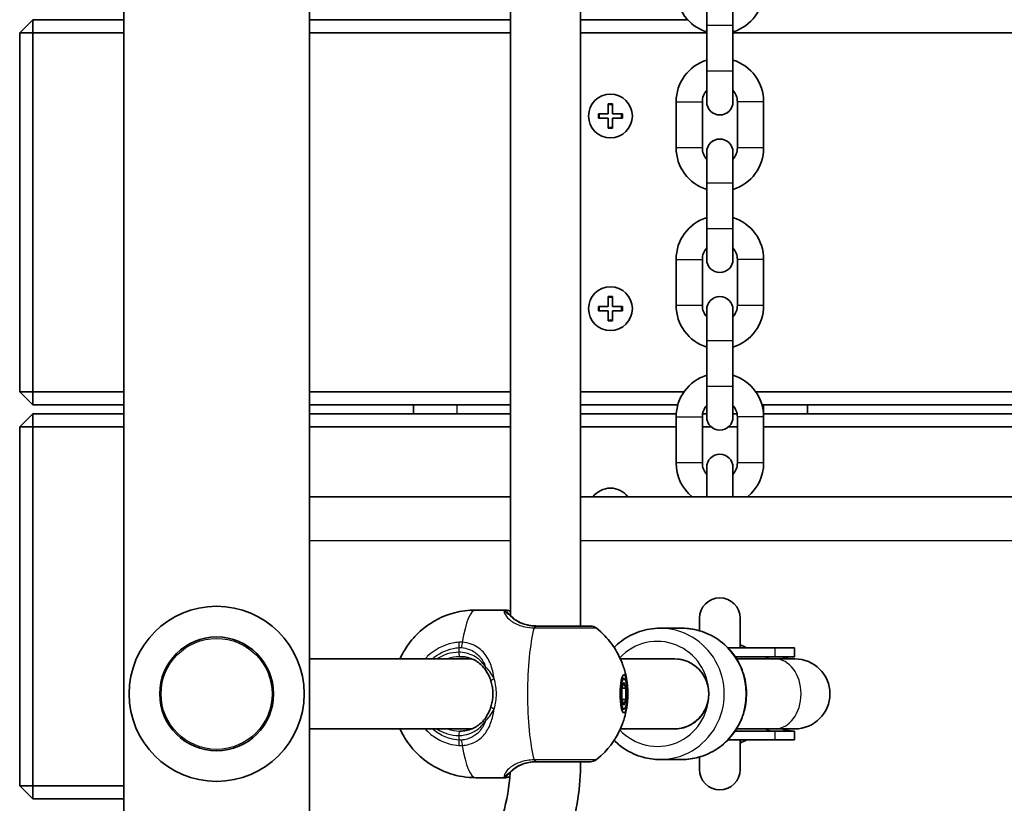
# Model space of a CAD drawing. Units: millimetres. Extents: x -3875 to 4172, y -3249 to 3459.
# Drawn here: x -1233 to -1008, y 107 to 286 of the extents above; entities that cross this region are included whole.
import ezdxf

# ---------------------------------------------------------------- set-up
doc = ezdxf.new("R2010")
doc.units = ezdxf.units.MM
doc.layers.add('Widoczne (ISO)', color=7, linetype='Continuous', lineweight=35)
doc.layers.add('Widoczne wąskie (ISO)', color=7, linetype='Continuous', lineweight=25)

msp = doc.modelspace()

# ---------------------------------------------------------------- linework, layer by layer
at = {"layer": 'Widoczne (ISO)'}
for p, q in [((-1208.78, -79.5), (-1208.78, 1365.3)), ((-1166.38, -89.29), (-1166.38, 1365.3)), ((-1104.41, 430.8), (-1104.41, 147.8)), ((-1120.41, 428.43), (-1120.41, 150.18)), ((-1075.58, 292.05), (-1075.58, 285.05)), ((-1069.58, 285.05), (-1069.58, 292.05)), ((-1229.58, 286.3), (-1232.58, 283.3)), ((-1229.58, 283.3), (-1229.58, 286.3)), ((-1208.78, 286.3), (-1229.58, 286.3)), ((-1120.41, 286.3), (-1166.38, 286.3)), ((-1079.96, 286.3), (-1104.41, 286.3)), ((-1075.58, 274.55), (-1075.58, 285.05)), ((-1069.58, 274.55), (-1069.58, 285.05)), ((-1229.58, 283.3), (-1232.58, 283.3)), ((-1232.58, 283.3), (-1232.58, 201.3)), ((-1229.58, 201.3), (-1229.58, 283.3)), ((-1229.58, 283.3), (-1208.78, 283.3)), ((-1166.38, 283.3), (-1120.41, 283.3)), ((-1104.41, 283.3), (-1075.58, 283.3)), ((-1069.58, 283.3), (-495.58, 283.3)), ((-1075.58, 274.55), (-1075.58, 267.55)), ((-1069.58, 267.55), (-1069.58, 274.55)), ((-1098.08, 264.8), (-1098.08, 267.05)), ((-1098.08, 267.05), (-1097.08, 267.05)), ((-1097.08, 267.05), (-1097.08, 264.8)), ((-1082.58, 257.05), (-1082.58, 267.55)), ((-1076.58, 257.05), (-1076.58, 267.55)), ((-1068.58, 267.55), (-1068.58, 257.05)), ((-1062.58, 267.55), (-1062.58, 257.05)), ((-1100.33, 264.8), (-1098.08, 264.8)), ((-1100.33, 263.8), (-1100.33, 264.8)), ((-1098.08, 263.8), (-1100.33, 263.8)), ((-1098.08, 261.55), (-1098.08, 263.8)), ((-1097.08, 264.8), (-1094.83, 264.8)), ((-1094.83, 263.8), (-1097.08, 263.8)), ((-1097.08, 263.8), (-1097.08, 261.55)), ((-1094.83, 264.8), (-1094.83, 263.8)), ((-1097.08, 261.55), (-1098.08, 261.55)), ((-1075.58, 256.05), (-1075.58, 249.05)), ((-1069.58, 249.05), (-1069.58, 256.05)), ((-1075.58, 238.55), (-1075.58, 249.05)), ((-1069.58, 238.55), (-1069.58, 249.05)), ((-1075.58, 238.55), (-1075.58, 231.55)), ((-1069.58, 231.55), (-1069.58, 238.55)), ((-1082.58, 221.05), (-1082.58, 231.55)), ((-1076.58, 221.05), (-1076.58, 231.55)), ((-1068.58, 231.55), (-1068.58, 221.05)), ((-1062.58, 231.55), (-1062.58, 221.05)), ((-1098.08, 220.8), (-1098.08, 223.05)), ((-1098.08, 223.05), (-1097.08, 223.05)), ((-1097.08, 223.05), (-1097.08, 220.8)), ((-1100.33, 220.8), (-1098.08, 220.8)), ((-1100.33, 219.8), (-1100.33, 220.8)), ((-1097.08, 220.8), (-1094.83, 220.8)), ((-1094.83, 220.8), (-1094.83, 219.8)), ((-1098.08, 219.8), (-1100.33, 219.8)), ((-1098.08, 217.55), (-1098.08, 219.8)), ((-1094.83, 219.8), (-1097.08, 219.8)), ((-1097.08, 219.8), (-1097.08, 217.55)), ((-1075.58, 220.05), (-1075.58, 213.05)), ((-1069.58, 213.05), (-1069.58, 220.05)), ((-1097.08, 217.55), (-1098.08, 217.55)), ((-1075.58, 202.55), (-1075.58, 213.05)), ((-1069.58, 202.55), (-1069.58, 213.05)), ((-1075.58, 202.55), (-1075.58, 195.55)), ((-1069.58, 195.55), (-1069.58, 202.55)), ((-1232.58, 201.3), (-1229.58, 198.3)), ((-1229.58, 201.3), (-1232.58, 201.3)), ((-1229.58, 201.3), (-1229.58, 198.3)), ((-1208.78, 201.3), (-1229.58, 201.3)), ((-1120.41, 201.3), (-1166.38, 201.3)), ((-1080.76, 201.3), (-1104.41, 201.3)), ((-500.76, 201.3), (-1064.4, 201.3)), ((-1229.58, 198.3), (-1208.78, 198.3)), ((-1166.38, 198.3), (-1120.41, 198.3)), ((-1142.58, 198.3), (-1142.58, 196.3)), ((-1104.41, 198.3), (-1082.19, 198.3)), ((-1062.96, 198.3), (-502.19, 198.3)), ((-1052.58, 196.3), (-1052.58, 198.3)), ((-1229.58, 196.3), (-1232.58, 193.3)), ((-1229.58, 193.3), (-1229.58, 196.3)), ((-1208.78, 196.3), (-1229.58, 196.3)), ((-1120.41, 196.3), (-1166.38, 196.3)), ((-1082.55, 196.3), (-1104.41, 196.3)), ((-1075.58, 196.3), (-1076.51, 196.3)), ((-1068.65, 196.3), (-1069.58, 196.3)), ((-502.55, 196.3), (-1062.61, 196.3)), ((-1082.58, 185.05), (-1082.58, 195.55)), ((-1076.58, 185.05), (-1076.58, 195.55)), ((-1068.58, 195.55), (-1068.58, 185.05)), ((-1062.58, 195.55), (-1062.58, 185.05)), ((-1229.58, 193.3), (-1232.58, 193.3)), ((-1232.58, 193.3), (-1232.58, 111.3)), ((-1229.58, 111.3), (-1229.58, 193.3)), ((-1229.58, 193.3), (-1208.78, 193.3)), ((-1166.38, 193.3), (-1120.41, 193.3)), ((-1104.41, 193.3), (-1082.58, 193.3)), ((-1076.58, 193.3), (-1074.56, 193.3)), ((-1070.59, 193.3), (-1068.58, 193.3)), ((-1062.58, 193.3), (-502.58, 193.3)), ((-1075.58, 184.05), (-1075.58, 177.3)), ((-1069.58, 177.3), (-1069.58, 184.05)), ((-1120.41, 177.3), (-1166.38, 177.3)), ((-460.75, 177.3), (-1104.41, 177.3)), ((-1128.37, 151.45), (-1121.71, 151.45)), ((-1077.23, 149.58), (-1077.23, 146.73)), ((-1067.93, 142.8), (-1067.93, 149.58)), ((-1081.27, 147.3), (-1086.29, 147.3)), ((-1060.04, 142.8), (-1070.72, 142.8)), ((-1060.04, 142.8), (-1055.53, 142.8)), ((-1055.53, 142.8), (-1055.53, 140.8)), ((-1166.38, 140.3), (-1129.29, 140.3)), ((-1095.33, 140.3), (-1082.95, 140.3)), ((-1060.04, 140.8), (-1069.1, 140.8)), ((-1060.04, 140.3), (-1068.77, 140.3)), ((-1060.04, 140.8), (-1055.53, 140.8)), ((-1055.43, 140.3), (-1060.04, 140.3)), ((-1094.5, 135.8), (-1095.02, 135.8)), ((-1094.95, 133.6), (-1094.5, 134.9)), ((-1094.04, 133.6), (-1094.95, 133.6)), ((-1094.95, 131.01), (-1094.95, 133.6)), ((-1094.5, 134.9), (-1094.04, 133.6)), ((-1094.04, 133.6), (-1094.04, 131.01)), ((-1094.04, 131.01), (-1094.95, 131.01)), ((-1094.5, 129.71), (-1094.95, 131.01)), ((-1094.04, 131.01), (-1094.5, 129.71)), ((-1094.5, 128.8), (-1095.02, 128.8)), ((-1166.38, 124.3), (-1129.29, 124.3)), ((-1095.33, 124.3), (-1082.95, 124.3)), ((-1060.04, 123.8), (-1069.1, 123.8)), ((-1060.04, 124.3), (-1068.77, 124.3)), ((-1060.04, 124.3), (-1055.43, 124.3)), ((-1060.04, 123.8), (-1055.53, 123.8)), ((-1055.53, 123.8), (-1055.53, 121.8)), ((-1060.04, 121.8), (-1070.72, 121.8)), ((-1067.93, 115.03), (-1067.93, 121.8)), ((-1060.04, 121.8), (-1055.53, 121.8)), ((-1081.27, 117.3), (-1086.29, 117.3)), ((-1077.23, 117.88), (-1077.23, 115.03)), ((-1128.37, 113.15), (-1121.71, 113.15)), ((-1232.58, 111.3), (-1229.58, 108.3)), ((-1229.58, 111.3), (-1232.58, 111.3)), ((-1229.58, 111.3), (-1229.58, 108.3)), ((-1208.78, 111.3), (-1229.58, 111.3)), ((-1229.58, 108.3), (-1208.78, 108.3))]:
    msp.add_line(p, q, dxfattribs=at)
for centre, radius in [((-1097.58, 264.3), 5), ((-1097.58, 220.3), 5), ((-1187.58, 132.3), 13)]:
    msp.add_circle(centre, radius, dxfattribs=at)
for centre, radius, start, end in [((-1072.58, 293.05), 10, 180, 252.5424), ((-1072.58, 293.05), 10, 287.4576, 0), ((-1072.58, 267.55), 10, 107.4576, 180), ((-1072.58, 267.55), 10, 0, 72.5424), ((-1072.58, 267.55), 4, 138.5904, 180), ((-1072.58, 267.55), 4, 0, 41.4096), ((-1072.58, 267.55), 3, 180, 0), ((-1072.58, 256.05), 3, 0, 180), ((-1072.58, 257.05), 10, 180, 252.5424), ((-1072.58, 257.05), 4, 180, 221.4096), ((-1072.58, 257.05), 10, 287.4576, 0), ((-1072.58, 257.05), 4, 318.5904, 0), ((-1072.58, 231.55), 10, 107.4576, 180), ((-1072.58, 231.55), 10, 0, 72.5424), ((-1072.58, 231.55), 4, 138.5904, 180), ((-1072.58, 231.55), 4, 0, 41.4096), ((-1072.58, 231.55), 3, 180, 0), ((-1072.58, 220.05), 3, 0, 180), ((-1072.58, 221.05), 10, 180, 252.5424), ((-1072.58, 221.05), 4, 180, 221.4096), ((-1072.58, 221.05), 10, 287.4576, 0), ((-1072.58, 221.05), 4, 318.5904, 0), ((-1072.58, 195.55), 10, 107.4576, 180), ((-1072.58, 195.55), 10, 0, 72.5424), ((-1072.58, 195.55), 4, 138.5904, 180), ((-1072.58, 195.55), 4, 0, 41.4096), ((-1072.58, 195.55), 3, 180, 0), ((-1072.58, 184.05), 3, 0, 180), ((-1072.58, 185.05), 10, 180, 230.805), ((-1072.58, 185.05), 4, 180, 221.4096), ((-1072.58, 185.05), 4, 318.5904, 0), ((-1072.58, 185.05), 10, 309.195, 0), ((-1097.58, 174.3), 5, 36.8699, 143.1301), ((-1072.58, 149.58), 4.65, 0, 180), ((-1187.58, 132.3), 20, 90, 270), ((-1187.58, 132.3), 20, 270, 90), ((-1102.11, 145.8), 2, 51.7582, 90), ((-1072.58, 132.3), 12.15, 59.7912, 67.498), ((-1055.53, 132.3), 8.5, 90, 109.7499), ((-1055.43, 132.3), 8, 270, 90), ((-1055.53, 132.3), 8.5, 250.2501, 270), ((-1072.58, 132.3), 12.15, 292.502, 300.2088), ((-1102.11, 118.8), 2, 270, 308.2418), ((-1162.41, 116.8), 58, 343.1768, 0), ((-1072.58, 115.03), 4.65, 180, 0), ((-1162.41, 116.8), 42, 343.3934, 356.6699)]:
    msp.add_arc(centre, radius, start, end, dxfattribs=at)
for major_axis, ratio, start_param, end_param in [((0, -8), 0.981164, 0, 3.141593), ((0, 8), 0.979069, 3.141593, 6.283185)]:
    msp.add_ellipse((-1082.95, 132.3), major_axis=major_axis, ratio=ratio, start_param=start_param, end_param=end_param, dxfattribs=at)
for major_axis in [(0, -4.35), (0, 3.5)]:
    msp.add_ellipse((-1094.5, 132.3), major_axis=major_axis, ratio=0.203527, dxfattribs=at)
for points, knots in [([(-1145.68, 140.3), (-1145.47, 140.77), (-1145.21, 141.3), (-1144.35, 142.79), (-1143.68, 143.84), (-1141.87, 145.86), (-1141.03, 146.7), (-1138.3, 148.78), (-1136.06, 150.08), (-1131.7, 151.23), (-1130.04, 151.45), (-1128.37, 151.45)], [2.7206508, 2.7206508, 2.7206508, 2.7206508, 2.80084, 2.80084, 2.9175584, 2.9175584, 2.9873159, 2.9873159, 3.0880326, 3.0880326, 3.1415927, 3.1415927, 3.1415927, 3.1415927]), ([(-1120.41, 151.19), (-1120.46, 151.2), (-1120.5, 151.21), (-1120.65, 151.26), (-1120.75, 151.29), (-1120.96, 151.34), (-1121.05, 151.36), (-1121.24, 151.4), (-1121.33, 151.42), (-1121.52, 151.45), (-1121.61, 151.45), (-1121.71, 151.45)], [5.7964782, 5.7964782, 5.7964782, 5.7964782, 5.8212443, 5.8212443, 5.8875007, 5.8875007, 5.953757, 5.953757, 6.0200134, 6.0200134, 6.0862698, 6.0862698, 6.0862698, 6.0862698]), ([(-1121.05, 150.8), (-1121.04, 150.79), (-1121.01, 150.77), (-1120.94, 150.69), (-1120.89, 150.64), (-1120.77, 150.52), (-1120.7, 150.46), (-1120.55, 150.31), (-1120.47, 150.23), (-1120.29, 150.06), (-1120.19, 149.96), (-1120.09, 149.87)], [0, 0, 0, 0, 0.0695389, 0.0695389, 0.1390777, 0.1390777, 0.2086166, 0.2086166, 0.2781555, 0.2781555, 0.3476944, 0.3476944, 0.3476944, 0.3476944]), ([(-1120.09, 149.87), (-1119.88, 149.66), (-1119.64, 149.45), (-1119.07, 149.05), (-1118.75, 148.86), (-1118.04, 148.51), (-1117.65, 148.35), (-1116.8, 148.09), (-1116.34, 147.99), (-1115.38, 147.84), (-1114.87, 147.8), (-1114.35, 147.8)], [5.4023573, 5.4023573, 5.4023573, 5.4023573, 5.5765704, 5.5765704, 5.7507835, 5.7507835, 5.9249966, 5.9249966, 6.0992098, 6.0992098, 6.2734229, 6.2734229, 6.2734229, 6.2734229]), ([(-1102.11, 147.8), (-1102.11, 147.8), (-1102.11, 147.8), (-1102.13, 147.8), (-1102.55, 147.8), (-1104.13, 147.8), (-1105.32, 147.8), (-1108.39, 147.8), (-1110.32, 147.8), (-1113.05, 147.8), (-1113.81, 147.8), (-1114.57, 147.8)], [1.416359, 1.416359, 1.416359, 1.416359, 1.426728, 1.426728, 1.929794, 1.929794, 2.451064, 2.451064, 3.039836, 3.039836, 3.268858, 3.268858, 3.268858, 3.268858]), ([(-1100.87, 147.38), (-1099.28, 146.12), (-1098.26, 144.94), (-1096.27, 142.32), (-1095.7, 141.13), (-1094.76, 139.03), (-1094.51, 138.22), (-1094.14, 136.88), (-1094.02, 136.35), (-1093.85, 135.43), (-1093.8, 135.04), (-1093.72, 134.46), (-1093.7, 134.24), (-1093.68, 134.04)], [3.300639, 3.300639, 3.300639, 3.300639, 3.403571, 3.403571, 3.569789, 3.569789, 3.770148, 3.770148, 3.970507, 3.970507, 4.170866, 4.170866, 4.302434, 4.302434, 4.302434, 4.302434]), ([(-1086.29, 147.3), (-1087.87, 147.3), (-1089.44, 147.05), (-1092.42, 146.05), (-1093.83, 145.3), (-1095.68, 143.91), (-1096.24, 143.42), (-1096.76, 142.89)], [3.1415927, 3.1415927, 3.1415927, 3.1415927, 3.459377, 3.459377, 3.7776183, 3.7776183, 3.9266939, 3.9266939, 3.9266939, 3.9266939]), ([(-1081.27, 147.3), (-1079.7, 147.3), (-1078.13, 147.05), (-1075.15, 146.05), (-1073.73, 145.3), (-1071.21, 143.4), (-1070.1, 142.25), (-1068.28, 139.63), (-1067.59, 138.18), (-1066.67, 135.11), (-1066.46, 133.5), (-1066.55, 130.29), (-1066.84, 128.7), (-1067.92, 125.68), (-1068.7, 124.26), (-1070.66, 121.74), (-1071.84, 120.65), (-1074.48, 118.89), (-1075.94, 118.23), (-1078.7, 117.48), (-1079.99, 117.3), (-1081.27, 117.3)], [3.141593, 3.141593, 3.141593, 3.141593, 3.459377, 3.459377, 3.777618, 3.777618, 4.097021, 4.097021, 4.417789, 4.417789, 4.739591, 4.739591, 5.061729, 5.061729, 5.383397, 5.383397, 5.703938, 5.703938, 6.023102, 6.023102, 6.283185, 6.283185, 6.283185, 6.283185]), ([(-1067.8, 142.91), (-1067.8, 142.91), (-1067.8, 142.91), (-1067.81, 142.92), (-1067.82, 142.93), (-1067.85, 142.99), (-1067.89, 143.06), (-1067.92, 143.22), (-1067.93, 143.28), (-1067.93, 143.34)], [2.0238047, 2.0238047, 2.0238047, 2.0238047, 2.0332509, 2.0332509, 2.0712203, 2.0712203, 2.1275821, 2.1275821, 2.1498664, 2.1498664, 2.1498664, 2.1498664]), ([(-1126.17, 137.82), (-1126.42, 138.18), (-1126.69, 138.51), (-1127.3, 139.12), (-1127.64, 139.39), (-1128.37, 139.88), (-1128.76, 140.09), (-1129.61, 140.44), (-1130.06, 140.57), (-1131.01, 140.76), (-1131.5, 140.8), (-1132.01, 140.8)], [5.4023573, 5.4023573, 5.4023573, 5.4023573, 5.5765704, 5.5765704, 5.7507835, 5.7507835, 5.9249966, 5.9249966, 6.0992098, 6.0992098, 6.2734229, 6.2734229, 6.2734229, 6.2734229]), ([(-1124.9, 135.23), (-1124.96, 135.43), (-1125.03, 135.62), (-1125.17, 136), (-1125.25, 136.18), (-1125.41, 136.54), (-1125.5, 136.71), (-1125.68, 137.05), (-1125.77, 137.21), (-1125.97, 137.53), (-1126.07, 137.68), (-1126.17, 137.82)], [0, 0, 0, 0, 0.0695389, 0.0695389, 0.1390777, 0.1390777, 0.2086166, 0.2086166, 0.2781555, 0.2781555, 0.3476944, 0.3476944, 0.3476944, 0.3476944]), ([(-1124.9, 129.38), (-1124.78, 129.75), (-1124.69, 130.13), (-1124.54, 130.91), (-1124.49, 131.3), (-1124.44, 132.1), (-1124.44, 132.51), (-1124.49, 133.31), (-1124.54, 133.7), (-1124.69, 134.48), (-1124.78, 134.86), (-1124.9, 135.23)], [5.754988, 5.754988, 5.754988, 5.754988, 5.8874973, 5.8874973, 6.0200067, 6.0200067, 6.152516, 6.152516, 6.2850254, 6.2850254, 6.4175347, 6.4175347, 6.4175347, 6.4175347]), ([(-1093.68, 130.57), (-1093.71, 130.26), (-1093.75, 129.92), (-1093.86, 129.16), (-1093.93, 128.73), (-1094.15, 127.7), (-1094.29, 127.1), (-1094.81, 125.52), (-1095.15, 124.54), (-1096.69, 121.69), (-1097.77, 119.68), (-1100.87, 117.23)], [5.122344, 5.122344, 5.122344, 5.122344, 5.322703, 5.322703, 5.523062, 5.523062, 5.723421, 5.723421, 5.92378, 5.92378, 6.124139, 6.124139, 6.124139, 6.124139]), ([(-1124.9, 129.38), (-1124.96, 129.18), (-1125.03, 128.99), (-1125.17, 128.61), (-1125.25, 128.43), (-1125.41, 128.07), (-1125.5, 127.9), (-1125.68, 127.56), (-1125.77, 127.4), (-1125.97, 127.08), (-1126.07, 126.93), (-1126.17, 126.79)], [0, 0, 0, 0, 0.0695389, 0.0695389, 0.1390777, 0.1390777, 0.2086166, 0.2086166, 0.2781555, 0.2781555, 0.3476944, 0.3476944, 0.3476944, 0.3476944]), ([(-1132.01, 123.8), (-1131.5, 123.8), (-1131.01, 123.85), (-1130.06, 124.04), (-1129.61, 124.17), (-1128.76, 124.52), (-1128.37, 124.73), (-1127.64, 125.22), (-1127.3, 125.49), (-1126.69, 126.1), (-1126.42, 126.43), (-1126.17, 126.79)], [6.2734229, 6.2734229, 6.2734229, 6.2734229, 6.447636, 6.447636, 6.6218492, 6.6218492, 6.7960623, 6.7960623, 6.9702754, 6.9702754, 7.1444886, 7.1444886, 7.1444886, 7.1444886]), ([(-1128.37, 113.15), (-1130.4, 113.15), (-1132.41, 113.5), (-1136.1, 114.68), (-1137.72, 115.54), (-1140.69, 117.55), (-1141.85, 118.69), (-1144.04, 121.22), (-1144.73, 122.42), (-1145.41, 123.72), (-1145.55, 124.02), (-1145.68, 124.3)], [0, 0, 0, 0, 0.0651288, 0.0651288, 0.1366416, 0.1366416, 0.2297353, 0.2297353, 0.3730164, 0.3730164, 0.4209418, 0.4209418, 0.4209418, 0.4209418]), ([(-1096.76, 121.72), (-1096.04, 120.99), (-1095.25, 120.33), (-1093.09, 118.89), (-1091.63, 118.23), (-1088.87, 117.48), (-1087.58, 117.3), (-1086.29, 117.3)], [5.4980841, 5.4980841, 5.4980841, 5.4980841, 5.7039377, 5.7039377, 6.0231025, 6.0231025, 6.2831853, 6.2831853, 6.2831853, 6.2831853]), ([(-1067.93, 121.27), (-1067.93, 121.38), (-1067.91, 121.47), (-1067.86, 121.6), (-1067.84, 121.64), (-1067.81, 121.69), (-1067.8, 121.7), (-1067.8, 121.7)], [0.3156397, 0.3156397, 0.3156397, 0.3156397, 0.3550424, 0.3550424, 0.3985019, 0.3985019, 0.4416941, 0.4416941, 0.4416941, 0.4416941]), ([(-1114.35, 116.8), (-1114.87, 116.8), (-1115.38, 116.77), (-1116.34, 116.62), (-1116.8, 116.52), (-1117.65, 116.26), (-1118.04, 116.1), (-1118.75, 115.75), (-1119.07, 115.56), (-1119.64, 115.16), (-1119.88, 114.95), (-1120.09, 114.74)], [6.2734397, 6.2734397, 6.2734397, 6.2734397, 6.4476528, 6.4476528, 6.6218659, 6.6218659, 6.7960791, 6.7960791, 6.9702922, 6.9702922, 7.1445053, 7.1445053, 7.1445053, 7.1445053]), ([(-1114.57, 116.8), (-1113.89, 116.8), (-1113.19, 116.8), (-1111.4, 116.8), (-1110.3, 116.8), (-1107.89, 116.8), (-1106.63, 116.8), (-1104.44, 116.8), (-1103.54, 116.8), (-1102.4, 116.8), (-1102.11, 116.8), (-1102.11, 116.8)], [0, 0, 0, 0, 0.207203, 0.207203, 0.538728, 0.538728, 0.96971, 0.96971, 1.426728, 1.426728, 1.852486, 1.852486, 1.852486, 1.852486]), ([(-1121.71, 113.15), (-1121.61, 113.15), (-1121.52, 113.16), (-1121.33, 113.19), (-1121.24, 113.2), (-1121.05, 113.25), (-1120.96, 113.27), (-1120.76, 113.32), (-1120.66, 113.35), (-1120.55, 113.38)], [6.0862698, 6.0862698, 6.0862698, 6.0862698, 6.1525228, 6.1525228, 6.2187757, 6.2187757, 6.2850287, 6.2850287, 6.3483835, 6.3483835, 6.3483835, 6.3483835]), ([(-1121.05, 113.81), (-1121.04, 113.82), (-1121.01, 113.84), (-1120.94, 113.92), (-1120.89, 113.97), (-1120.77, 114.09), (-1120.7, 114.15), (-1120.55, 114.3), (-1120.47, 114.38), (-1120.29, 114.55), (-1120.19, 114.65), (-1120.09, 114.74)], [0, 0, 0, 0, 0.0695389, 0.0695389, 0.1390777, 0.1390777, 0.2086166, 0.2086166, 0.2781555, 0.2781555, 0.3476944, 0.3476944, 0.3476944, 0.3476944])]:
    msp.add_open_spline(points, degree=3, knots=knots, dxfattribs=at)
at = {"layer": 'Widoczne wąskie (ISO)'}
for p, q in [((-1075.58, 285.05), (-1069.58, 285.05)), ((-1069.58, 274.55), (-1075.58, 274.55)), ((-1097.08, 266.85), (-1098.08, 266.85)), ((-1082.58, 267.55), (-1076.58, 267.55)), ((-1062.58, 267.55), (-1068.58, 267.55)), ((-1100.13, 264.8), (-1100.13, 263.8)), ((-1095.03, 263.8), (-1095.03, 264.8)), ((-1098.08, 261.75), (-1097.08, 261.75)), ((-1076.58, 257.05), (-1082.58, 257.05)), ((-1062.58, 257.05), (-1068.58, 257.05)), ((-1075.58, 249.05), (-1069.58, 249.05)), ((-1069.58, 238.55), (-1075.58, 238.55)), ((-1082.58, 231.55), (-1076.58, 231.55)), ((-1062.58, 231.55), (-1068.58, 231.55)), ((-1097.08, 222.85), (-1098.08, 222.85)), ((-1100.13, 220.8), (-1100.13, 219.8)), ((-1095.03, 219.8), (-1095.03, 220.8)), ((-1076.58, 221.05), (-1082.58, 221.05)), ((-1062.58, 221.05), (-1068.58, 221.05)), ((-1098.08, 217.75), (-1097.08, 217.75)), ((-1075.58, 213.05), (-1069.58, 213.05)), ((-1069.58, 202.55), (-1075.58, 202.55)), ((-1132.58, 196.3), (-1132.58, 198.3)), ((-1062.58, 198.3), (-1062.58, 196.3)), ((-1082.58, 195.55), (-1076.58, 195.55)), ((-1062.58, 195.55), (-1068.58, 195.55)), ((-1076.58, 185.05), (-1082.58, 185.05)), ((-1062.58, 185.05), (-1068.58, 185.05)), ((-1166.38, 167.3), (-1120.41, 167.3)), ((-1104.41, 167.3), (-460.75, 167.3)), ((-1132.21, 142.86), (-1132.21, 141.8)), ((-1060.04, 142.8), (-1060.04, 140.8)), ((-1060.04, 123.8), (-1060.04, 121.8)), ((-1132.21, 122.8), (-1132.21, 121.75))]:
    msp.add_line(p, q, dxfattribs=at)
msp.add_circle((-1187.58, 132.3), 12.67, dxfattribs=at)
for centre, major_axis, ratio, start_param, end_param in [((-1128.37, 132.3), (0, 19.15), 0.203527, 0, 0.907928), ((-1121.82, 150.17), (0.769, 0.64), 0.975917, 0, 0.925359), ((-1120.79, 149.15), (0.698, 0.716), 0.801233, 0, 0.199596), ((-1112.64, 132.3), (0, -19.15), 0.203527, 3.805994, 5.618784), ((-1114.79, 145.81), (0.03, 2), 0.224728, 0.003556, 0.668142), ((-1114.57, 145.8), (0, 2), 0.182003, 0, 0.664587), ((-1086.29, 132.3), (0, -15), 0.981164, 0, 3.141593), ((-1081.27, 132.3), (0, 15), 0.981164, 3.141593, 6.283185), ((-1131.8, 142.86), (-0.14, 2), 0.203073, 0.892323, 1.556918), ((-1131.12, 142.86), (0.14, 2), 0.253432, 0.923599, 1.588186), ((-1086.87, 132.3), (0, 12), 0.981164, 2.32715, 7.097628), ((-1132.21, 132.3), (0, 9.5), 0.979069, 0, 0.569621), ((-1132.01, 141.8), (0, -1), 0.203527, 4.712389, 6.283185), ((-1132.01, 132.3), (0, 8.5), 0.979069, 0, 0.344701), ((-1060.04, 132.3), (0, 8.5), 0.758156, 0, 0.344701), ((-1060.04, 132.3), (0, 8), 0.753899, 3.141593, 6.283185), ((-1125.35, 138.4), (-0.821, -0.571), 0.527614, 5.361153, 6.283185), ((-1123.95, 135.54), (-0.953, -0.302), 0.232405, 4.849909, 6.283185), ((-1123.95, 129.07), (-0.953, 0.302), 0.232405, 0, 1.433276), ((-1125.35, 126.21), (-0.821, 0.571), 0.527614, 0, 0.922033), ((-1132.21, 132.3), (0, -9.5), 0.979069, 5.713564, 6.283185), ((-1132.01, 132.3), (0, -8.5), 0.979069, 5.938484, 6.283185), ((-1132.01, 122.8), (0, 1), 0.203527, 0, 1.570796), ((-1060.04, 132.3), (0, -8.5), 0.758156, 5.938484, 6.283185), ((-1131.8, 121.75), (-0.14, -2), 0.203073, 4.726267, 5.390863), ((-1131.12, 121.75), (0.14, -2), 0.253432, 4.694999, 5.359586), ((-1128.37, 132.3), (0, -19.15), 0.203527, 5.375257, 6.283185), ((-1114.79, 118.8), (0.03, -2), 0.224728, 5.615043, 6.279629), ((-1114.57, 118.8), (0, -2), 0.182003, 5.618598, 6.283185), ((-1121.82, 114.44), (0.769, -0.64), 0.975917, 5.357826, 6.283185), ((-1120.79, 115.46), (0.698, -0.716), 0.801233, 6.08359, 6.283185)]:
    msp.add_ellipse(centre, major_axis=major_axis, ratio=ratio, start_param=start_param, end_param=end_param, dxfattribs=at)
for points, knots in [([(-1121.71, 151.45), (-1121.83, 151.45), (-1121.9, 151.43), (-1121.95, 151.33), (-1121.93, 151.25), (-1121.85, 151.15)], [6.0862698, 6.0862698, 6.0862698, 6.0862698, 6.2497027, 6.2497027, 6.4175347, 6.4175347, 6.4175347, 6.4175347]), ([(-1121.85, 151.15), (-1121.85, 151.15), (-1121.85, 151.15), (-1121.89, 150.89), (-1121.74, 150.48), (-1121.02, 149.59), (-1120.52, 149.12), (-1119.12, 148.25), (-1118.19, 147.86), (-1116.47, 147.48), (-1115.77, 147.4), (-1115.04, 147.38)], [2.148453, 2.148453, 2.148453, 2.148453, 2.14978, 2.14978, 2.539917, 2.539917, 2.871251, 2.871251, 3.229444, 3.229444, 3.453315, 3.453315, 3.453315, 3.453315]), ([(-1121.85, 151.15), (-1121.67, 151.04), (-1121.4, 150.87), (-1120.82, 150.45), (-1120.52, 150.23), (-1120.22, 149.96)], [0, 0, 0, 0, 0.1944859, 0.1944859, 0.3476944, 0.3476944, 0.3476944, 0.3476944]), ([(-1114.76, 147.81), (-1115.38, 147.82), (-1115.98, 147.88), (-1117.43, 148.17), (-1118.22, 148.47), (-1119.4, 149.14), (-1119.82, 149.49), (-1120.14, 149.86), (-1120.18, 149.91), (-1120.22, 149.96)], [-3.4533149, -3.4533149, -3.4533149, -3.4533149, -3.2294441, -3.2294441, -2.8712508, -2.8712508, -2.5399173, -2.5399173, -2.4824139, -2.4824139, -2.4824139, -2.4824139]), ([(-1120.22, 149.96), (-1119.77, 149.51), (-1119.17, 149.06), (-1117.52, 148.25), (-1116.39, 147.93), (-1114.88, 147.81), (-1114.62, 147.8), (-1114.35, 147.8)], [5.4023573, 5.4023573, 5.4023573, 5.4023573, 5.7561789, 5.7561789, 6.1839076, 6.1839076, 6.2734229, 6.2734229, 6.2734229, 6.2734229]), ([(-1115.04, 147.38), (-1115, 147.38), (-1114.96, 147.38), (-1114.87, 147.38), (-1114.83, 147.38), (-1114.79, 147.38)], [-0.02300051, -0.02300051, -0.02300051, -0.02300051, -0.01150026, -0.01150026, 0, 0, 0, 0]), ([(-1114.79, 147.38), (-1113.95, 147.38), (-1113.09, 147.38), (-1110.05, 147.38), (-1107.88, 147.38), (-1104.46, 147.38), (-1103.13, 147.38), (-1101.36, 147.38), (-1100.89, 147.38), (-1100.87, 147.38), (-1100.87, 147.38), (-1100.87, 147.38)], [-3.268858, -3.268858, -3.268858, -3.268858, -3.039836, -3.039836, -2.451064, -2.451064, -1.929794, -1.929794, -1.426728, -1.426728, -1.416359, -1.416359, -1.416359, -1.416359]), ([(-1114.57, 147.8), (-1114.6, 147.8), (-1114.63, 147.81), (-1114.69, 147.81), (-1114.73, 147.81), (-1114.76, 147.81)], [0, 0, 0, 0, 0.01150026, 0.01150026, 0.02300051, 0.02300051, 0.02300051, 0.02300051]), ([(-1132.21, 144.09), (-1132.7, 144.06), (-1133.2, 143.99), (-1135.8, 143.46), (-1137.79, 142.4), (-1139.55, 140.7), (-1139.73, 140.5), (-1139.91, 140.3)], [-3.1747553, -3.1747553, -3.1747553, -3.1747553, -3.0382384, -3.0382384, -2.4465758, -2.4465758, -2.3738492, -2.3738492, -2.3738492, -2.3738492]), ([(-1131.44, 144.09), (-1131.57, 144.1), (-1131.7, 144.1), (-1131.95, 144.1), (-1132.08, 144.1), (-1132.21, 144.09)], [-0.07008301, -0.07008301, -0.07008301, -0.07008301, -0.03504151, -0.03504151, 0, 0, 0, 0]), ([(-1124.15, 135.71), (-1124.32, 136.95), (-1124.6, 138.13), (-1125.43, 140.22), (-1125.98, 141.14), (-1127.41, 142.68), (-1128.33, 143.29), (-1130.03, 143.89), (-1130.72, 144.03), (-1131.44, 144.09)], [2.148457, 2.148457, 2.148457, 2.148457, 2.492173, 2.492173, 2.823266, 2.823266, 3.182018, 3.182018, 3.406238, 3.406238, 3.406238, 3.406238]), ([(-1138.27, 140.3), (-1136.93, 141.49), (-1135.28, 142.32), (-1133.1, 142.77), (-1132.66, 142.83), (-1132.21, 142.86)], [2.4935231, 2.4935231, 2.4935231, 2.4935231, 3.0382384, 3.0382384, 3.1747553, 3.1747553, 3.1747553, 3.1747553]), ([(-1132.21, 142.86), (-1132.11, 142.87), (-1132.02, 142.87), (-1131.82, 142.87), (-1131.73, 142.87), (-1131.63, 142.86)], [0, 0, 0, 0, 0.03504151, 0.03504151, 0.07008301, 0.07008301, 0.07008301, 0.07008301]), ([(-1126.08, 138.4), (-1126.61, 139.22), (-1127.26, 139.93), (-1129, 141.17), (-1130.16, 141.63), (-1131.68, 141.79), (-1131.94, 141.8), (-1132.21, 141.8)], [5.4023573, 5.4023573, 5.4023573, 5.4023573, 5.7561789, 5.7561789, 6.1839076, 6.1839076, 6.2734229, 6.2734229, 6.2734229, 6.2734229]), ([(-1131.63, 142.86), (-1131.02, 142.81), (-1130.42, 142.68), (-1128.97, 142.14), (-1128.18, 141.6), (-1126.94, 140.21), (-1126.47, 139.4), (-1126.1, 138.45), (-1126.09, 138.42), (-1126.08, 138.4)], [-3.4062376, -3.4062376, -3.4062376, -3.4062376, -3.1820177, -3.1820177, -2.8232659, -2.8232659, -2.4921733, -2.4921733, -2.482413, -2.482413, -2.482413, -2.482413]), ([(-1124.15, 135.71), (-1124.43, 136.33), (-1124.78, 136.9), (-1125.46, 137.77), (-1125.78, 138.11), (-1126.08, 138.4)], [0, 0, 0, 0, 0.1944419, 0.1944419, 0.3476944, 0.3476944, 0.3476944, 0.3476944]), ([(-1124.15, 128.9), (-1123.82, 129.98), (-1123.65, 131.14), (-1123.65, 132.3), (-1123.65, 132.88), (-1123.69, 133.45), (-1123.86, 134.6), (-1123.98, 135.17), (-1124.15, 135.71)], [5.754988, 5.754988, 5.754988, 5.754988, 6.0862698, 6.0862698, 6.0862698, 6.2497027, 6.2497027, 6.4175347, 6.4175347, 6.4175347, 6.4175347]), ([(-1131.44, 120.52), (-1130.91, 120.56), (-1130.39, 120.65), (-1129.1, 121.01), (-1128.36, 121.35), (-1126.88, 122.4), (-1126.2, 123.17), (-1125.19, 124.91), (-1124.82, 125.85), (-1124.38, 127.51), (-1124.25, 128.2), (-1124.15, 128.9)], [0, 0, 0, 0, 0.165681, 0.165681, 0.43077, 0.43077, 0.763372, 0.763372, 1.062687, 1.062687, 1.257781, 1.257781, 1.257781, 1.257781]), ([(-1126.08, 126.21), (-1125.78, 126.5), (-1125.46, 126.84), (-1124.78, 127.71), (-1124.43, 128.28), (-1124.15, 128.9)], [-0.3476944, -0.3476944, -0.3476944, -0.3476944, -0.194442, -0.194442, 0, 0, 0, 0]), ([(-1132.21, 122.8), (-1131.77, 122.8), (-1131.34, 122.84), (-1130.24, 123.04), (-1129.6, 123.25), (-1128.25, 123.92), (-1127.58, 124.42), (-1126.67, 125.39), (-1126.36, 125.78), (-1126.08, 126.21)], [6.2734229, 6.2734229, 6.2734229, 6.2734229, 6.4200186, 6.4200186, 6.6545718, 6.6545718, 6.9594909, 6.9594909, 7.1444886, 7.1444886, 7.1444886, 7.1444886]), ([(-1126.08, 126.21), (-1126.25, 125.77), (-1126.45, 125.34), (-1127.13, 124.13), (-1127.72, 123.43), (-1128.99, 122.5), (-1129.62, 122.19), (-1130.73, 121.87), (-1131.18, 121.79), (-1131.63, 121.75)], [-0.9238247, -0.9238247, -0.9238247, -0.9238247, -0.7633722, -0.7633722, -0.4307699, -0.4307699, -0.1656807, -0.1656807, 0, 0, 0, 0]), ([(-1139.91, 124.31), (-1139.26, 123.58), (-1138.52, 122.94), (-1136.7, 121.73), (-1135.59, 121.22), (-1133.7, 120.7), (-1132.96, 120.57), (-1132.21, 120.52)], [-0.8008809, -0.8008809, -0.8008809, -0.8008809, -0.5364001, -0.5364001, -0.2063077, -0.2063077, 0, 0, 0, 0]), ([(-1132.21, 121.75), (-1132.88, 121.8), (-1133.55, 121.91), (-1135.24, 122.38), (-1136.24, 122.83), (-1137.53, 123.7), (-1137.91, 123.99), (-1138.27, 124.31)], [0, 0, 0, 0, 0.2063077, 0.2063077, 0.5364001, 0.5364001, 0.6812059, 0.6812059, 0.6812059, 0.6812059]), ([(-1131.63, 121.75), (-1131.73, 121.74), (-1131.82, 121.74), (-1132.02, 121.74), (-1132.11, 121.74), (-1132.21, 121.75)], [0, 0, 0, 0, 0.03504151, 0.03504151, 0.07008301, 0.07008301, 0.07008301, 0.07008301]), ([(-1132.21, 120.52), (-1132.08, 120.51), (-1131.95, 120.51), (-1131.7, 120.51), (-1131.57, 120.51), (-1131.44, 120.52)], [-0.07008301, -0.07008301, -0.07008301, -0.07008301, -0.03504151, -0.03504151, 0, 0, 0, 0]), ([(-1115.04, 117.23), (-1115.58, 117.22), (-1116.1, 117.17), (-1117.4, 116.95), (-1118.15, 116.73), (-1119.63, 116.09), (-1120.3, 115.64), (-1121.21, 114.82), (-1121.5, 114.45), (-1121.82, 113.86), (-1121.88, 113.63), (-1121.85, 113.46)], [0, 0, 0, 0, 0.164774, 0.164774, 0.428413, 0.428413, 0.76194, 0.76194, 1.048751, 1.048751, 1.304861, 1.304861, 1.304861, 1.304861]), ([(-1114.79, 117.23), (-1114.83, 117.23), (-1114.87, 117.23), (-1114.96, 117.23), (-1115, 117.23), (-1115.04, 117.23)], [-0.02300051, -0.02300051, -0.02300051, -0.02300051, -0.01150026, -0.01150026, 0, 0, 0, 0]), ([(-1100.87, 117.23), (-1100.87, 117.23), (-1101.19, 117.23), (-1102.47, 117.23), (-1103.48, 117.23), (-1105.92, 117.23), (-1107.33, 117.23), (-1110.02, 117.23), (-1111.25, 117.23), (-1113.26, 117.23), (-1114.03, 117.23), (-1114.79, 117.23)], [-1.852486, -1.852486, -1.852486, -1.852486, -1.426728, -1.426728, -0.96971, -0.96971, -0.538728, -0.538728, -0.207203, -0.207203, 0, 0, 0, 0]), ([(-1120.22, 114.65), (-1120.08, 114.84), (-1119.89, 115.04), (-1119.22, 115.59), (-1118.65, 115.93), (-1117.4, 116.42), (-1116.77, 116.59), (-1115.66, 116.76), (-1115.21, 116.8), (-1114.76, 116.8)], [-0.970901, -0.970901, -0.970901, -0.970901, -0.7619401, -0.7619401, -0.4284126, -0.4284126, -0.1647741, -0.1647741, 0, 0, 0, 0]), ([(-1114.35, 116.8), (-1114.79, 116.8), (-1115.22, 116.78), (-1116.3, 116.64), (-1116.93, 116.5), (-1118.23, 116.05), (-1118.86, 115.71), (-1119.71, 115.12), (-1119.98, 114.89), (-1120.22, 114.65)], [6.2734397, 6.2734397, 6.2734397, 6.2734397, 6.41994, 6.41994, 6.6543405, 6.6543405, 6.9590612, 6.9590612, 7.1445053, 7.1445053, 7.1445053, 7.1445053]), ([(-1114.76, 116.8), (-1114.73, 116.8), (-1114.69, 116.8), (-1114.63, 116.8), (-1114.6, 116.8), (-1114.57, 116.8)], [0, 0, 0, 0, 0.01150026, 0.01150026, 0.02300051, 0.02300051, 0.02300051, 0.02300051]), ([(-1120.22, 114.65), (-1120.52, 114.38), (-1120.82, 114.16), (-1121.4, 113.74), (-1121.67, 113.57), (-1121.85, 113.46)], [-0.3476944, -0.3476944, -0.3476944, -0.3476944, -0.1944859, -0.1944859, 0, 0, 0, 0])]:
    msp.add_open_spline(points, degree=3, knots=knots, dxfattribs=at)
for points in [[(-1120.7, 150.45), (-1120.62, 150.45), (-1120.53, 150.43), (-1120.41, 150.41)], [(-1067.61, 142.81), (-1067.68, 142.87), (-1067.76, 142.94), (-1067.87, 143.02)], [(-1067.86, 121.59), (-1067.76, 121.67), (-1067.68, 121.74), (-1067.61, 121.8)], [(-1121.85, 113.46), (-1122, 113.27), (-1121.95, 113.15), (-1121.71, 113.15)], [(-1120.49, 114.18), (-1120.57, 114.17), (-1120.64, 114.16), (-1120.7, 114.16)]]:
    msp.add_open_spline(points, degree=3, dxfattribs=at)

doc.saveas('drawing.dxf')
